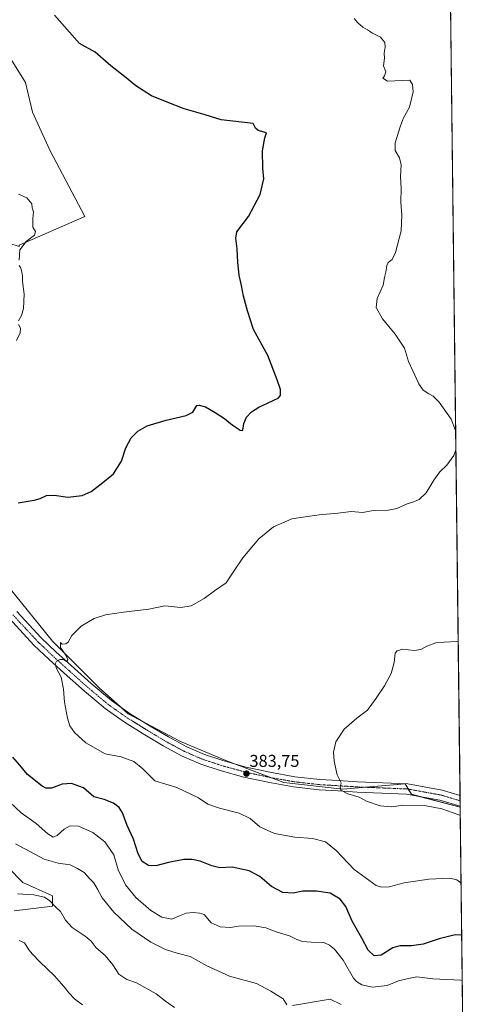
# Model space of a CAD drawing. Units: metres. Extents: x 580608 to 584080, y 4689608 to 4691925.
# Drawn here: x 583802 to 584072, y 4690577 to 4691152 of the extents above; entities that cross this region are included whole.
import ezdxf
from ezdxf.enums import TextEntityAlignment as Align

# ---------------------------------------------------------------- set-up
doc = ezdxf.new("R2010")
doc.units = ezdxf.units.M
doc.header["$MEASUREMENT"] = 0
doc.linetypes.add('TRAZO_Y_PUNTO', pattern=[1, 0.5, -0.25, 0, -0.25])
for name, color, linetype, lineweight in [('Carátula', 7, 'Continuous', 5), ('Comarca CxS', 133, 'Continuous', 0), ('Comunidad Autónoma CxS', 142, 'Continuous', 0), ('Cultivos herbáceos CxS', 92, 'Continuous', 0), ('Cultivos leñosos', 92, 'Continuous', 0), ('Cultivos leñosos CxS', 92, 'Continuous', 0), ('Curva de nivel maestra', 36, 'Continuous', 30), ('Curva de nivel normal', 36, 'Continuous', 0), ('Espacio natural protegido CxS', 2, 'Continuous', 0), ('Municipio CxS', 142, 'Continuous', 0), ('Pastizal CxS', 92, 'Continuous', 0), ('Pista no pavimentada', 254, 'Continuous', 13), ('Pista no pavimentada Cxs', 254, 'Continuous', 0), ('Pista pavimentada eje', 135, 'TRAZO_Y_PUNTO', 0), ('Provincia CxS', 1, 'Continuous', 0), ('Punto de cota en terreno', 7, 'Continuous', 0), ('Rótulo de punto de cota en terreno', 19, 'Continuous', 0)]:
    doc.layers.add(name, color=color, linetype=linetype, lineweight=lineweight)
doc.styles.add('Arial', font='txt', dxfattribs={"height": 0.2})

# ---------------------------------------------------------------- blocks, each defined once
blk = doc.blocks.new('*U155')
at = {"layer": 'Cultivos herbáceos CxS', "color": 92, "linetype": 'Continuous', "lineweight": 0}
for points in [[(584044.17, 4691925.22, 396.6), (584058.95, 4690692.08, 385.7), (584030.47, 4690699.51, 385.57), (584026.83, 4690705.57, 385.64), (583990.41, 4690702.48, 384.93), (583956.02, 4690706.48, 384.1), (583922.03, 4690719.23, 383.26), (583895.69, 4690730.28, 382.58), (583865.11, 4690746.44, 381.84), (583848.11, 4690761.74, 381.09), (583820.92, 4690788.94, 379.44), (583795.43, 4690820.39, 377.59)], [(583801.38, 4691020.16, 369.84), (583839.7, 4691036.76, 370.93), (583819.31, 4691075.47, 371.12), (583809.11, 4691097.69, 371.37), (583805.04, 4691115, 372.43), (583765.1, 4691178.83, 373.45)]]:
    blk.add_polyline3d(points, dxfattribs=at)
blk = doc.blocks.new('*U160')
at = {"layer": 'Curva de nivel normal', "color": 36, "linetype": 'Continuous', "lineweight": 0}
blk.add_polyline3d([(583801.32, 4690614.14, 355), (583804.58, 4690612.73, 355), (583807.08, 4690608.71, 355), (583809.19, 4690606.24, 355), (583813.39, 4690601.69, 355), (583822.12, 4690593.6, 355), (583826.07, 4690588.89, 355), (583828.69, 4690586, 355), (583830.45, 4690583.56, 355), (583833.76, 4690580.1, 355), (583838.4, 4690576.68, 355)], dxfattribs=at)
blk = doc.blocks.new('*U164')
at = {"layer": 'Curva de nivel normal', "color": 36, "linetype": 'Continuous', "lineweight": 0}
for points in [[(583799.33, 4690670.59, 365), (583815.97, 4690661.61, 365), (583824.08, 4690659.24, 365), (583831.18, 4690658.33, 365), (583835.4, 4690656.22, 365), (583839.3, 4690653.86, 365), (583842.44, 4690650.32, 365), (583844.98, 4690647.86, 365), (583847.2, 4690644.1, 365), (583849.83, 4690638.98, 365), (583856.73, 4690630.65, 365), (583867.19, 4690620.84, 365), (583878.33, 4690613.11, 365), (583886.78, 4690608.94, 365), (583893.77, 4690606.73, 365), (583901.26, 4690604.74, 365), (583910.96, 4690599.27, 365), (583924.15, 4690593.28, 365), (583940.06, 4690589.04, 365), (583948.38, 4690584.54, 365), (583955.54, 4690580.02, 365), (583957.69, 4690576.6, 365)], [(583961.01, 4690576.14, 365), (583983, 4690579.87, 365), (583989.4, 4690576.84, 365)]]:
    blk.add_polyline3d(points, dxfattribs=at)
blk = doc.blocks.new('*U166')
at = {"layer": 'Curva de nivel normal', "color": 36, "linetype": 'Continuous', "lineweight": 0}
blk.add_polyline3d([(584059.01, 4690687.13, 385), (584058.13, 4690687.52, 385), (584048.27, 4690691, 385), (584038.14, 4690692.9, 385), (584026.03, 4690693.1, 385), (584018.92, 4690692.18, 385), (584012.32, 4690692.87, 385), (584004.31, 4690695.57, 385), (584000.03, 4690697.93, 385), (583993.34, 4690699.86, 385), (583989.3, 4690701.83, 385), (583988.95, 4690703.83, 385), (583989.45, 4690706.16, 385), (583987.21, 4690710.83, 385), (583985.3, 4690718.83, 385), (583985.01, 4690724.16, 385), (583986.43, 4690730.16, 385), (583991.19, 4690737.61, 385), (583998.6, 4690743.94, 385), (584004.79, 4690748.61, 385), (584009.84, 4690755.65, 385), (584014.75, 4690762.77, 385), (584018.59, 4690770.07, 385), (584020.48, 4690776.54, 385), (584021, 4690781.83, 385), (584022.14, 4690783.36, 385), (584025.57, 4690784.26, 385), (584032.16, 4690783.41, 385), (584035.95, 4690784.06, 385), (584039.49, 4690786.08, 385), (584044.67, 4690787.85, 385), (584049.64, 4690788.39, 385), (584056.86, 4690788.7, 385), (584057.8, 4690788.44, 385)], dxfattribs=at)
blk = doc.blocks.new('*U167')
at = {"layer": 'Curva de nivel normal', "color": 36, "linetype": 'Continuous', "lineweight": 0}
blk.add_polyline3d([(583800.33, 4690641.47, 360), (583809.95, 4690640.87, 360), (583816.14, 4690639.5, 360), (583819.35, 4690637.36, 360), (583822.73, 4690633.62, 360), (583825.44, 4690631.11, 360), (583828.4, 4690625.95, 360), (583832.3, 4690621.71, 360), (583839.9, 4690616.78, 360), (583843.37, 4690613.73, 360), (583846.36, 4690609.87, 360), (583851.58, 4690605.49, 360), (583856.14, 4690599.87, 360), (583859.65, 4690594.57, 360), (583864.28, 4690591.44, 360), (583869.98, 4690589.46, 360), (583881.44, 4690583.01, 360), (583886.8, 4690578.8, 360), (583892.11, 4690575.11, 360)], dxfattribs=at)
blk = doc.blocks.new('*U168')
at = {"layer": 'Curva de nivel normal', "color": 36, "linetype": 'Continuous', "lineweight": 0}
for points in [[(584060.17, 4690590.86, 370), (584059.32, 4690591.06, 370), (584043, 4690591.8, 370), (584033.68, 4690592.85, 370), (584028.73, 4690592.03, 370), (584023.02, 4690590.57, 370), (584016.33, 4690587.82, 370), (584007.73, 4690586.97, 370), (584001.59, 4690588.28, 370), (583998.35, 4690590.18, 370), (583996.62, 4690592.22, 370), (583990.56, 4690602.58, 370), (583985.53, 4690609.13, 370), (583982.64, 4690611.46, 370), (583979.38, 4690613.07, 370), (583971.89, 4690613.19, 370), (583966.87, 4690613.56, 370), (583963.59, 4690614.74, 370), (583959.2, 4690616.92, 370), (583951.53, 4690619.28, 370), (583945.37, 4690621.59, 370), (583938.68, 4690622.7, 370), (583929.46, 4690622.53, 370), (583924.86, 4690621.68, 370), (583918.79, 4690622.06, 370), (583913.5, 4690624.55, 370), (583909.38, 4690629.28, 370), (583906.67, 4690630.19, 370), (583903, 4690630.52, 370), (583899, 4690630.06, 370), (583895, 4690628.5, 370), (583890.61, 4690626.58, 370), (583884.78, 4690627.77, 370), (583878.25, 4690631.76, 370), (583869.59, 4690639.25, 370), (583863.42, 4690646.58, 370), (583859.31, 4690655.46, 370), (583856.76, 4690664.24, 370), (583851.4, 4690671.81, 370), (583844.41, 4690677.23, 370), (583836, 4690680.87, 370), (583831.18, 4690681.06, 370), (583827.71, 4690679.2, 370), (583823.57, 4690675.44, 370), (583821.23, 4690674.44, 370), (583818.2, 4690676.34, 370), (583811.41, 4690682.48, 370), (583802.6, 4690688.77, 370), (583796.02, 4690694.84, 370)], [(583799.76, 4690964.43, 370), (583802.04, 4690968.85, 370), (583802.21, 4690971.73, 370), (583801.09, 4690973.73, 370)], [(583801.1, 4690976.02, 370), (583802.79, 4690979.01, 370), (583803.97, 4690983.05, 370), (583804.22, 4690991.51, 370), (583803.34, 4690998.84, 370), (583803.3, 4691002.17, 370), (583802.8, 4691005.38, 370), (583802.12, 4691007, 370), (583801.32, 4691008.16, 370)], [(583801.45, 4691011.29, 370), (583801.78, 4691017.36, 370), (583805.43, 4691022.21, 370), (583810.42, 4691026, 370), (583810.97, 4691028.14, 370), (583809.38, 4691030.56, 370), (583809.38, 4691035.72, 370), (583809.85, 4691039.56, 370), (583809, 4691041.84, 370), (583808.82, 4691044.22, 370), (583805.86, 4691047.75, 370), (583801.08, 4691049.78, 370)]]:
    blk.add_polyline3d(points, dxfattribs=at)
blk = doc.blocks.new('*U169')
at = {"layer": 'Curva de nivel normal', "color": 36, "linetype": 'Continuous', "lineweight": 0}
for points in [[(584056.32, 4690911.99, 380), (584053.68, 4690918.44, 380), (584046.66, 4690928.48, 380), (584043.28, 4690931.96, 380), (584040.72, 4690933.21, 380), (584037.36, 4690935.51, 380), (584034.77, 4690939.1, 380), (584031.23, 4690946.7, 380), (584028.76, 4690952.27, 380), (584026.46, 4690959.89, 380), (584020.96, 4690968.16, 380), (584013.63, 4690977.06, 380), (584009.96, 4690983.72, 380), (584010.39, 4690988.9, 380), (584014.01, 4690996.77, 380), (584014.82, 4691001.23, 380), (584015.47, 4691004.29, 380), (584016.06, 4691008.23, 380), (584016.92, 4691010.02, 380), (584019.26, 4691011.77, 380), (584021.21, 4691015.91, 380), (584024.44, 4691028.44, 380), (584024.98, 4691037.69, 380), (584024.37, 4691045.25, 380), (584024.43, 4691053.36, 380), (584024.17, 4691060.17, 380), (584024.54, 4691067, 380), (584023.53, 4691071.15, 380), (584020.98, 4691075.34, 380), (584020.91, 4691079.84, 380), (584024.17, 4691089.84, 380), (584025.79, 4691094.51, 380), (584029.34, 4691100.69, 380), (584031.52, 4691109.57, 380), (584031.18, 4691113.86, 380), (584029.61, 4691116.45, 380), (584016.58, 4691115.79, 380), (584013.7, 4691117.61, 380), (584014.8, 4691119.02, 380), (584015.53, 4691121.2, 380), (584014.24, 4691124.7, 380), (584014.79, 4691129.26, 380), (584014.56, 4691132.23, 380), (584015.12, 4691135.76, 380), (584014.88, 4691138.38, 380), (584012.37, 4691141.54, 380), (584007.67, 4691143.84, 380), (584004.88, 4691145.72, 380), (584002.19, 4691147.36, 380), (583999.21, 4691149.85, 380), (583997, 4691152.35, 380)], [(584059.48, 4690647.81, 380), (584059.4, 4690647.85, 380), (584057.03, 4690649.65, 380), (584053.01, 4690650.54, 380), (584040.67, 4690650.03, 380), (584026.33, 4690647.8, 380), (584017.44, 4690645.43, 380), (584012.95, 4690645.24, 380), (584009.99, 4690646.36, 380), (583997.12, 4690655.61, 380), (583986.48, 4690666.67, 380), (583980.39, 4690671.72, 380), (583972.67, 4690673.71, 380), (583962.43, 4690674.49, 380), (583950.48, 4690676.68, 380), (583941.98, 4690680.6, 380), (583936.32, 4690685.35, 380), (583929.94, 4690688.52, 380), (583918.44, 4690691.37, 380), (583911.67, 4690693.8, 380), (583906.2, 4690697.46, 380), (583893.51, 4690703.48, 380), (583880.58, 4690707.41, 380), (583873.61, 4690714.29, 380), (583868.37, 4690718.58, 380), (583861.04, 4690721.41, 380), (583851.65, 4690723.2, 380), (583840.26, 4690729.52, 380), (583833.71, 4690735.54, 380), (583830.99, 4690739.49, 380), (583829.56, 4690743.98, 380), (583827.83, 4690753.3, 380), (583827.36, 4690760.83, 380), (583825.98, 4690767.9, 380), (583823.25, 4690772.86, 380), (583822.48, 4690775.67, 380), (583823.22, 4690777.21, 380), (583825.09, 4690778.25, 380), (583827.23, 4690778.17, 380), (583829.04, 4690777.05, 380), (583829.78, 4690778.06, 380), (583828.73, 4690780.71, 380), (583825.6, 4690785.2, 380), (583825.45, 4690788.05, 380), (583826.49, 4690787.22, 380), (583828.67, 4690787.26, 380), (583830.04, 4690788.39, 380), (583832.2, 4690792.16, 380), (583837.57, 4690797.64, 380), (583845.25, 4690802.15, 380), (583851.81, 4690804.28, 380), (583862.33, 4690805.81, 380), (583877.13, 4690807.58, 380), (583886.55, 4690809.62, 380), (583895.9, 4690808.56, 380), (583901.9, 4690809.51, 380), (583909.49, 4690813.74, 380), (583915.54, 4690818.22, 380), (583922.26, 4690822.95, 380), (583926.72, 4690829.69, 380), (583932.12, 4690837.57, 380), (583941.47, 4690848.6, 380), (583950.02, 4690855.74, 380), (583960.64, 4690860.38, 380), (583969.71, 4690861.6, 380), (583976.54, 4690862.64, 380), (583987.47, 4690863.66, 380), (583995.22, 4690864.54, 380), (584002.06, 4690864.06, 380), (584008.15, 4690865.17, 380), (584016.89, 4690865.35, 380), (584021.89, 4690866.38, 380), (584028, 4690869.16, 380), (584031.33, 4690870.06, 380), (584035, 4690871.52, 380), (584039.13, 4690875.49, 380), (584043.53, 4690882.94, 380), (584047.13, 4690887.71, 380), (584051.16, 4690891.68, 380), (584055.3, 4690897.38, 380), (584056.45, 4690900.7, 380)]]:
    blk.add_polyline3d(points, dxfattribs=at)
blk = doc.blocks.new('*U170')
at = {"layer": 'Curva de nivel maestra', "color": 36, "linetype": 'Continuous', "lineweight": 30}
for points in [[(584059.85, 4690617.24, 375), (584055.96, 4690617.38, 375), (584046.61, 4690615.1, 375), (584037.32, 4690611.98, 375), (584030.51, 4690611.02, 375), (584023.65, 4690611.14, 375), (584019.72, 4690609.9, 375), (584012.9, 4690605.69, 375), (584008.83, 4690605.18, 375), (584005.26, 4690608.55, 375), (584001.48, 4690615.6, 375), (583995.86, 4690625.54, 375), (583992.23, 4690634.01, 375), (583988.86, 4690638.35, 375), (583983.12, 4690641.84, 375), (583975.13, 4690642.96, 375), (583967, 4690643.02, 375), (583961.52, 4690641.78, 375), (583955.33, 4690642.09, 375), (583948.74, 4690645.75, 375), (583941.94, 4690651.46, 375), (583935.74, 4690654.78, 375), (583925.76, 4690657.05, 375), (583918.51, 4690656.66, 375), (583913.98, 4690657.66, 375), (583907.05, 4690660.44, 375), (583902.47, 4690661.38, 375), (583897.57, 4690661.39, 375), (583888.67, 4690659.77, 375), (583881.31, 4690657.67, 375), (583876.91, 4690658.02, 375), (583873.28, 4690660.36, 375), (583870.8, 4690664.76, 375), (583868.23, 4690673.32, 375), (583864.49, 4690681.3, 375), (583861.71, 4690688.7, 375), (583859.8, 4690691.9, 375), (583856.51, 4690694.3, 375), (583851, 4690696.43, 375), (583845.05, 4690698.12, 375), (583838.94, 4690703.29, 375), (583832.04, 4690705.87, 375), (583826.51, 4690705.36, 375), (583820.24, 4690703.08, 375), (583816.89, 4690703.18, 375), (583814.81, 4690704.3, 375), (583806.33, 4690711.16, 375), (583801.76, 4690716.59, 375), (583797.79, 4690721.28, 375)], [(583800.73, 4690869.64, 375), (583810.16, 4690871.16, 375), (583813.66, 4690872.15, 375), (583817.45, 4690873.98, 375), (583821.88, 4690874.08, 375), (583829.81, 4690873.04, 375), (583838.17, 4690873.86, 375), (583843.53, 4690876.29, 375), (583849.38, 4690880.86, 375), (583856.42, 4690886.65, 375), (583861.07, 4690893.99, 375), (583863.68, 4690901.8, 375), (583866.86, 4690907.57, 375), (583870.64, 4690911.58, 375), (583876.25, 4690914.57, 375), (583887.33, 4690917.98, 375), (583899, 4690920.6, 375), (583902.89, 4690922.68, 375), (583905.09, 4690926.5, 375), (583906.52, 4690926.76, 375), (583910.18, 4690925.63, 375), (583915.87, 4690922.49, 375), (583921.34, 4690918.83, 375), (583924.76, 4690915.92, 375), (583927.64, 4690914.08, 375), (583930.55, 4690912.02, 375), (583931.74, 4690911.98, 375), (583932.19, 4690913.33, 375), (583932.6, 4690916.04, 375), (583934.17, 4690919.67, 375), (583937.15, 4690922.82, 375), (583941.33, 4690925.48, 375), (583946.52, 4690927.78, 375), (583950.08, 4690929.63, 375), (583952.73, 4690930.68, 375), (583954.06, 4690932.29, 375), (583953.99, 4690935.76, 375), (583952.07, 4690941.56, 375), (583946.72, 4690955.77, 375), (583938.29, 4690970.84, 375), (583934.79, 4690981.68, 375), (583932.44, 4690990.28, 375), (583931.34, 4690996.52, 375), (583929.84, 4691002.68, 375), (583929.17, 4691009.94, 375), (583928.8, 4691018.05, 375), (583927.87, 4691024.24, 375), (583928.46, 4691027.84, 375), (583935.28, 4691036.87, 375), (583942.22, 4691049.59, 375), (583944.24, 4691058.83, 375), (583943.7, 4691065.09, 375), (583943.58, 4691075.17, 375), (583944.88, 4691082.84, 375), (583945.82, 4691085.63, 375), (583940.95, 4691087.05, 375), (583939.48, 4691088.36, 375), (583938.07, 4691091.09, 375), (583919.33, 4691093.24, 375), (583910, 4691096.24, 375), (583897.79, 4691099.74, 375), (583887.84, 4691103.59, 375), (583878.74, 4691107.3, 375), (583869.56, 4691113.19, 375), (583863.01, 4691118.52, 375), (583854.92, 4691124.76, 375), (583845.69, 4691132.87, 375), (583836.57, 4691137.86, 375), (583822.03, 4691154.32, 375)]]:
    blk.add_polyline3d(points, dxfattribs=at)
blk = doc.blocks.new('5PATER')
at = {"layer": 'Carátula', "linetype": 'Continuous', "lineweight": 5}
h = blk.add_hatch(color=250, dxfattribs=at)
edge = h.paths.add_edge_path()
edge.add_ellipse((0, 0.01), major_axis=(-1.33, -1.34), ratio=0.999422, start_angle=0, end_angle=360)

msp = doc.modelspace()

# ---------------------------------------------------------------- linework, layer by layer
at = {"layer": 'Comarca CxS', "color": 133, "linetype": 'Continuous', "lineweight": 0}
msp.add_polyline3d([(584044.17, 4691925.22, 396.6), (584071.9, 4689612.06, 298.52)], dxfattribs=at)
msp.add_polyline3d([(584044.17, 4691925.22, 396.6), (584071.9, 4689612.06, 298.52)], dxfattribs=at)
at = {"layer": 'Comunidad Autónoma CxS', "color": 142, "linetype": 'Continuous', "lineweight": 0}
msp.add_polyline3d([(584044.17, 4691925.22, 396.6), (584071.9, 4689612.06, 298.52)], dxfattribs=at)
msp.add_polyline3d([(584044.17, 4691925.22, 396.6), (584071.9, 4689612.06, 298.52)], dxfattribs=at)
at = {"layer": 'Cultivos herbáceos CxS', "color": 92, "linetype": 'Continuous', "lineweight": 0}
for points in [[(582881.02, 4691911.52, 378.15), (583281.8, 4691916.24, 393.51), (583286.44, 4691916.29, 393.78), (583291.07, 4691916.35, 393.96), (583649.93, 4691920.58, 404.93), (583654.47, 4691920.63, 405.03), (583659, 4691920.68, 405.17), (583729.35, 4691921.51, 405.54), (583732.88, 4691921.55, 405.54), (583736.41, 4691921.6, 405.42), (583741, 4691921.65, 405.45), (584044.17, 4691925.22, 396.6), (584044.62, 4691887.3, 398.54), (584044.65, 4691885.07, 398.67), (584044.65, 4691884.79, 398.69), (584044.68, 4691882.85, 398.76), (584046.52, 4691729.35, 403.75), (584046.55, 4691727.03, 403.63), (584046.57, 4691724.71, 403.39), (584058.87, 4690698.84, 385.98), (584058.91, 4690695.7, 385.96), (584058.95, 4690692.56, 385.78), (584058.95, 4690692.08, 385.7)], [(583688.25, 4691052.45, 370.25), (583682.6, 4691061.99, 370.86), (583658.71, 4691107.91, 372.7), (583660.25, 4691112.71, 373.04), (583669.8, 4691119.32, 372.72), (583622.57, 4691188.03, 374.68), (583633.87, 4691197.68, 374.68), (583550.78, 4691311.23, 377.25), (583644.95, 4691348.63, 377.89), (583667.09, 4691326.11, 376.35), (583686.58, 4691306.3, 376.16), (583728.04, 4691264.15, 375.39), (583733.74, 4691254.99, 375.42), (583737.85, 4691249.76, 375.45), (583761.27, 4691215.68, 375), (583777.63, 4691199.32, 375.09), (583779.28, 4691197.68, 375.15), (583765.1, 4691178.83, 373.45), (583805.04, 4691115, 372.43), (583809.11, 4691097.69, 371.37), (583819.31, 4691075.47, 371.12), (583839.7, 4691036.76, 370.93), (583801.38, 4691020.16, 369.84), (583801.38, 4691019.25, 369.89)], [(583795.43, 4690820.39, 377.59), (583820.92, 4690788.94, 379.44), (583848.11, 4690761.74, 381.09), (583860.35, 4690750.72, 381.72), (583865.11, 4690746.44, 381.84), (583874.27, 4690741.6, 382.1), (583895.69, 4690730.28, 382.58), (583922.03, 4690719.23, 383.26), (583927.19, 4690717.3, 383.4), (583948.85, 4690709.17, 384.03), (583956.02, 4690706.48, 384.1), (583990.41, 4690702.48, 384.93), (584003.82, 4690703.61, 385.32), (584026.83, 4690705.57, 385.64), (584028.68, 4690702.49, 385.66), (584030.47, 4690699.51, 385.57), (584035.04, 4690698.32, 385.55), (584058.95, 4690692.08, 385.7)]]:
    msp.add_polyline3d(points, dxfattribs=at)
at = {"layer": 'Cultivos leñosos', "color": 92, "linetype": 'Continuous', "lineweight": 0}
for points in [[(583688.25, 4691052.45, 370.25), (583682.6, 4691061.99, 370.86), (583658.71, 4691107.91, 372.7), (583660.25, 4691112.71, 373.04), (583669.8, 4691119.32, 372.72), (583622.57, 4691188.03, 374.68), (583633.87, 4691197.68, 374.68), (583550.78, 4691311.23, 377.25), (583644.95, 4691348.63, 377.89), (583667.09, 4691326.11, 376.35), (583686.58, 4691306.3, 376.16), (583728.04, 4691264.15, 375.39), (583733.74, 4691254.99, 375.42), (583737.85, 4691249.76, 375.45), (583761.27, 4691215.68, 375), (583777.63, 4691199.32, 375.09), (583779.28, 4691197.68, 375.15), (583765.1, 4691178.83, 373.45), (583805.04, 4691115, 372.43), (583809.11, 4691097.69, 371.37), (583819.31, 4691075.47, 371.12), (583839.7, 4691036.76, 370.93), (583801.38, 4691020.16, 369.84), (583801.38, 4691019.25, 369.89)], [(583798.51, 4690631.41, 358.37), (583820.92, 4690634.23, 359.74), (583820.92, 4690640.18, 360.7), (583803.56, 4690647.93, 360.99), (583778.11, 4690673.93, 363.01)]]:
    msp.add_polyline3d(points, dxfattribs=at)
at = {"layer": 'Cultivos leñosos CxS', "color": 92, "linetype": 'Continuous', "lineweight": 0}
for points in [[(583765.1, 4691178.83, 373.45), (583805.04, 4691115, 372.43), (583809.11, 4691097.69, 371.37), (583819.31, 4691075.47, 371.12), (583839.7, 4691036.76, 370.93), (583801.38, 4691020.16, 369.84), (583801.38, 4691019.25, 369.89), (583801.38, 4691019.25, 369.89), (583795.33, 4691021.35, 369.39), (583726.74, 4690995.22, 367.81), (583719.67, 4690994.79, 368.45), (583704.46, 4691025.09, 370), (583688.25, 4691052.45, 370.25), (583682.6, 4691061.99, 370.86), (583658.71, 4691107.91, 372.7), (583660.25, 4691112.71, 373.04), (583669.8, 4691119.32, 372.72), (583622.57, 4691188.03, 374.68)], [(583778.11, 4690673.93, 363.01), (583803.56, 4690647.93, 360.99), (583820.92, 4690640.18, 360.7), (583820.92, 4690634.23, 359.74), (583798.51, 4690631.41, 358.37)]]:
    msp.add_polyline3d(points, dxfattribs=at)
at = {"layer": 'Espacio natural protegido CxS', "color": 2, "linetype": 'Continuous', "lineweight": 0}
msp.add_polyline3d([(584044.17, 4691925.22, 396.6), (584066.9, 4690029.23, 299.32)], dxfattribs=at)
msp.add_polyline3d([(584044.17, 4691925.22, 396.6), (584066.9, 4690029.23, 299.32)], dxfattribs=at)
at = {"layer": 'Municipio CxS', "color": 142, "linetype": 'Continuous', "lineweight": 0}
msp.add_polyline3d([(584044.17, 4691925.22, 396.6), (584066.9, 4690029.23, 299.32)], dxfattribs=at)
msp.add_polyline3d([(584044.17, 4691925.22, 396.6), (584066.9, 4690029.23, 299.32)], dxfattribs=at)
at = {"layer": 'Pastizal CxS', "color": 92, "linetype": 'Continuous', "lineweight": 0}
for points in [[(583795.43, 4690820.39, 377.59), (583820.92, 4690788.94, 379.44), (583848.11, 4690761.74, 381.09), (583865.11, 4690746.44, 381.84), (583895.69, 4690730.28, 382.58), (583922.03, 4690719.23, 383.26), (583956.02, 4690706.48, 384.1), (583990.41, 4690702.48, 384.93), (584026.83, 4690705.57, 385.64), (584030.47, 4690699.51, 385.57), (584058.95, 4690692.08, 385.7), (584058.95, 4690692.08, 385.7), (584063.12, 4690344.83, 360.03)], [(583795.43, 4690820.39, 377.59), (583820.92, 4690788.94, 379.44), (583848.11, 4690761.74, 381.09), (583860.35, 4690750.72, 381.72), (583865.11, 4690746.44, 381.84), (583874.27, 4690741.6, 382.1), (583895.69, 4690730.28, 382.58), (583922.03, 4690719.23, 383.26), (583927.19, 4690717.3, 383.4), (583948.85, 4690709.17, 384.03), (583956.02, 4690706.48, 384.1), (583990.41, 4690702.48, 384.93), (584003.82, 4690703.61, 385.32), (584026.83, 4690705.57, 385.64), (584028.68, 4690702.49, 385.66), (584030.47, 4690699.51, 385.57), (584035.04, 4690698.32, 385.55), (584058.95, 4690692.08, 385.7)], [(584058.95, 4690692.08, 385.7), (584060.5, 4690563.38, 365.22), (584060.6, 4690554.28, 366.16), (584060.62, 4690552.56, 366.17), (584060.65, 4690550.77, 366.25), (584060.72, 4690544.98, 366.7), (584063.12, 4690344.83, 360.03)], [(583798.51, 4690631.41, 358.37), (583820.92, 4690634.23, 359.74), (583820.92, 4690640.18, 360.7), (583803.56, 4690647.93, 360.99), (583778.11, 4690673.93, 363.01)], [(583798.51, 4690631.41, 358.37), (583820.92, 4690634.23, 359.74), (583820.92, 4690640.18, 360.7), (583803.56, 4690647.93, 360.99), (583778.11, 4690673.93, 363.01)]]:
    msp.add_polyline3d(points, dxfattribs=at)
at = {"layer": 'Pista no pavimentada', "color": 254, "linetype": 'Continuous', "lineweight": 13}
for points in [[(583799.94, 4690806.29, 378.08), (583814.3, 4690790.85, 379.18), (583822.84, 4690782.69, 379.65), (583831.7, 4690774.65, 380.16), (583843.39, 4690764.2, 380.91), (583855.28, 4690754.28, 381.4), (583866.3, 4690746.54, 381.83), (583877.91, 4690739.34, 382.21), (583888.55, 4690732.98, 382.34), (583899.29, 4690727.21, 382.63), (583909.65, 4690722.75, 382.9), (583920.44, 4690719.16, 383.21), (583934.04, 4690715.41, 383.66), (583947.84, 4690712.39, 383.84), (583962.44, 4690709.8, 384.35), (583977.08, 4690708.13, 384.52), (583987.99, 4690707.47, 384.88), (583998.95, 4690706.81, 385.05), (584028.32, 4690705.6, 385.66), (584048.45, 4690702.01, 385.83), (584058.87, 4690698.84, 385.98)], [(584058.95, 4690692.56, 385.78), (584047.04, 4690696.18, 385.56), (584027.67, 4690699.63, 385.55), (583998.71, 4690700.83, 385.05), (583987.63, 4690701.5, 384.72), (583976.56, 4690702.16, 384.46), (583961.57, 4690703.87, 384.2), (583946.67, 4690706.52, 383.78), (583932.6, 4690709.6, 383.42), (583918.7, 4690713.43, 383.16), (583907.52, 4690717.15, 382.81), (583896.69, 4690721.81, 382.63), (583885.59, 4690727.77, 382.45), (583874.8, 4690734.23, 382.17), (583863, 4690741.55, 381.89), (583851.63, 4690749.53, 381.37), (583839.47, 4690759.67, 380.85), (583827.7, 4690770.2, 380.15), (583818.76, 4690778.31, 379.65), (583810.03, 4690786.65, 379.08), (583795.49, 4690802.29, 378.09)], [(584058.87, 4690698.84, 385.98), (584058.95, 4690692.56, 385.78)]]:
    msp.add_polyline3d(points, dxfattribs=at)
at = {"layer": 'Pista no pavimentada Cxs', "color": 254, "linetype": 'Continuous', "lineweight": 0}
msp.add_polyline3d([(583799.94, 4690806.29, 378.08), (583814.3, 4690790.85, 379.18), (583822.84, 4690782.69, 379.65), (583831.7, 4690774.65, 380.16), (583843.39, 4690764.2, 380.91), (583855.28, 4690754.28, 381.4), (583866.3, 4690746.54, 381.83), (583877.91, 4690739.34, 382.21), (583888.55, 4690732.98, 382.34), (583899.29, 4690727.21, 382.63), (583909.65, 4690722.75, 382.9), (583920.44, 4690719.16, 383.21), (583934.04, 4690715.41, 383.66), (583947.84, 4690712.39, 383.84), (583962.44, 4690709.8, 384.35), (583977.08, 4690708.13, 384.52), (583987.99, 4690707.47, 384.88), (583998.95, 4690706.81, 385.05), (584028.32, 4690705.6, 385.66), (584048.45, 4690702.01, 385.83), (584058.87, 4690698.84, 385.98), (584058.95, 4690692.56, 385.78), (584047.04, 4690696.18, 385.56), (584027.67, 4690699.63, 385.55), (583998.71, 4690700.83, 385.05), (583987.63, 4690701.5, 384.72), (583976.56, 4690702.16, 384.46), (583961.57, 4690703.87, 384.2), (583946.67, 4690706.52, 383.78), (583932.6, 4690709.6, 383.42), (583918.7, 4690713.43, 383.16), (583907.52, 4690717.15, 382.81), (583896.69, 4690721.81, 382.63), (583885.59, 4690727.77, 382.45), (583874.8, 4690734.23, 382.17), (583863, 4690741.55, 381.89), (583851.63, 4690749.53, 381.37), (583839.47, 4690759.67, 380.85), (583827.7, 4690770.2, 380.15), (583818.76, 4690778.31, 379.65), (583810.03, 4690786.65, 379.08), (583795.49, 4690802.29, 378.09)], dxfattribs=at)
at = {"layer": 'Pista pavimentada eje', "color": 135, "linetype": 'TRAZO_Y_PUNTO', "lineweight": 0}
msp.add_polyline3d([(583797.72, 4690804.29, 378.21), (583804.9, 4690796.57, 378.68), (583812.17, 4690788.75, 379.22), (583820.8, 4690780.5, 379.7), (583829.7, 4690772.43, 380.22), (583835.55, 4690767.2, 380.58), (583841.43, 4690761.94, 381), (583853.46, 4690751.91, 381.46), (583859.14, 4690747.92, 381.77), (583864.65, 4690744.05, 382), (583876.36, 4690736.79, 382.26), (583881.68, 4690733.61, 382.45), (583887.07, 4690730.38, 382.49), (583897.99, 4690724.51, 382.77), (583908.59, 4690719.95, 382.97), (583919.57, 4690716.3, 383.17), (583933.32, 4690712.51, 383.53), (583947.26, 4690709.46, 383.97), (583954.56, 4690708.16, 384.17), (583962.01, 4690706.84, 384.29), (583976.82, 4690705.15, 384.64), (583982.36, 4690704.82, 384.78), (583998.83, 4690703.82, 385.19), (584013.31, 4690703.22, 385.51), (584028, 4690702.62, 385.66), (584038.06, 4690700.82, 385.64), (584047.75, 4690699.1, 385.87), (584058.91, 4690695.7, 385.96)], dxfattribs=at)
at = {"layer": 'Provincia CxS', "color": 1, "linetype": 'Continuous', "lineweight": 0}
msp.add_polyline3d([(584044.17, 4691925.22, 396.6), (584071.9, 4689612.06, 298.52)], dxfattribs=at)
msp.add_polyline3d([(584044.17, 4691925.22, 396.6), (584071.9, 4689612.06, 298.52)], dxfattribs=at)

# ---------------------------------------------------------------- block references
at = {"layer": 'Cultivos herbáceos CxS', "color": 92, "linetype": 'Continuous', "lineweight": 0}
msp.add_blockref('*U155', (0, 0), dxfattribs=at)
at = {"layer": 'Curva de nivel maestra', "color": 36, "linetype": 'Continuous', "lineweight": 30}
msp.add_blockref('*U170', (0, 0), dxfattribs=at)
at = {"layer": 'Curva de nivel normal', "color": 36, "linetype": 'Continuous', "lineweight": 0}
for name in ['*U168', '*U169', '*U166', '*U160', '*U167', '*U164']:
    msp.add_blockref(name, (0, 0), dxfattribs=at)
at = {"layer": 'Punto de cota en terreno', "linetype": 'Continuous', "lineweight": 0}
msp.add_blockref('5PATER', (583934.16, 4690711.57, 383.75), dxfattribs=at)

# ---------------------------------------------------------------- texts
at = {"layer": 'Rótulo de punto de cota en terreno', "color": 19, "linetype": 'Continuous', "lineweight": 0, "style": 'Arial'}
msp.add_text('383,75', height=7, dxfattribs=at).set_placement((583935.92, 4690713.33), align=Align.BOTTOM_LEFT)

doc.saveas('drawing.dxf')
